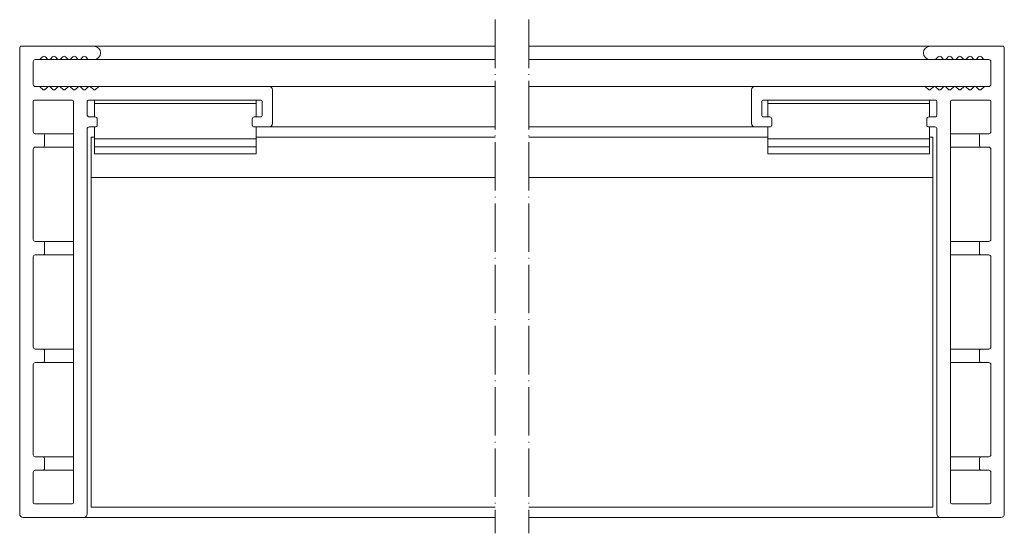
# Model space of a CAD drawing. Units: millimetres. Extents: x 2177 to 2574, y 985 to 1405.
# Drawn here: x 2335 to 2481, y 985 to 1061 of the extents above; entities that cross this region are included whole.
import ezdxf

# ---------------------------------------------------------------- set-up
doc = ezdxf.new("R2010")
doc.units = ezdxf.units.MM
doc.header["$LTSCALE"] = 1.5
doc.linetypes.add('ACAD_ISO04W100', pattern=[30, 24, -3, 0, -3])
doc.linetypes.add('DASHED', pattern=[0.2067, 0.1654, -0.0413])
for name, color, linetype, lineweight in [('Halter', 66, 'Continuous', 18), ('Lamelle', 1, 'Continuous', 18), ('Rahmen 701.4', 5, 'Continuous', 18), ('Sichtbar schmal (ISO)', 7, 'Continuous', 13), ('Verdeckt (ISO)', 7, 'DASHED', 9)]:
    doc.layers.add(name, color=color, linetype=linetype, lineweight=lineweight)

msp = doc.modelspace()

# ---------------------------------------------------------------- linework, layer by layer
at = {"layer": 'Halter', "color": 66}
for p, q in [((2345.93, 1046.53), (2345.93, 1049.03)), ((2345.93, 1049.03), (2369.93, 1049.03)), ((2369.93, 1049.03), (2369.93, 1046.53)), ((2445.83, 1049.03), (2445.83, 1046.53)), ((2469.83, 1049.03), (2445.83, 1049.03)), ((2469.83, 1046.53), (2469.83, 1049.03)), ((2345.93, 1048.53), (2369.93, 1048.53)), ((2469.83, 1048.53), (2445.83, 1048.53)), ((2345.93, 1041.03), (2345.93, 1045.03)), ((2369.93, 1045.03), (2369.93, 1041.03)), ((2445.83, 1045.03), (2445.83, 1041.03)), ((2469.83, 1041.03), (2469.83, 1045.03)), ((2345.93, 1043.24), (2369.93, 1043.24)), ((2469.83, 1043.24), (2445.83, 1043.24)), ((2345.93, 1042.09), (2369.93, 1042.09)), ((2469.83, 1042.09), (2445.83, 1042.09)), ((2345.93, 1041.03), (2369.93, 1041.03)), ((2469.83, 1041.03), (2445.83, 1041.03))]:
    msp.add_line(p, q, dxfattribs=at)
at = {"layer": 'Lamelle'}
for p, q in [((2345.43, 988.53), (2345.43, 1043.53)), ((2345.93, 1043.53), (2345.43, 1043.53)), ((2369.93, 1043.53), (2405.38, 1043.53)), ((2445.83, 1043.53), (2410.38, 1043.53)), ((2469.83, 1043.53), (2470.33, 1043.53)), ((2470.33, 988.53), (2470.33, 1043.53)), ((2345.43, 1037.53), (2405.38, 1037.53)), ((2470.33, 1037.53), (2410.38, 1037.53)), ((2345.43, 988.53), (2405.38, 988.53)), ((2470.33, 988.53), (2410.38, 988.53))]:
    msp.add_line(p, q, dxfattribs=at)
at = {"layer": 'Rahmen 701.4'}
for p, q in [((2334.83, 1056.73), (2334.83, 987.53)), ((2345.83, 1057.03), (2335.13, 1057.03)), ((2469.93, 1057.03), (2480.63, 1057.03)), ((2480.93, 1056.73), (2480.93, 987.53)), ((2337.13, 1055.03), (2337.68, 1055.03)), ((2337.89, 1055.12), (2338.22, 1055.45)), ((2338.64, 1055.45), (2338.96, 1055.12)), ((2339.18, 1055.03), (2339.18, 1055.03)), ((2339.39, 1055.12), (2339.72, 1055.45)), ((2340.14, 1055.45), (2340.46, 1055.12)), ((2340.68, 1055.03), (2340.68, 1055.03)), ((2340.89, 1055.12), (2341.22, 1055.45)), ((2341.64, 1055.45), (2341.96, 1055.12)), ((2342.18, 1055.03), (2342.18, 1055.03)), ((2342.39, 1055.12), (2342.72, 1055.45)), ((2343.14, 1055.45), (2343.46, 1055.12)), ((2343.68, 1055.03), (2343.68, 1055.03)), ((2343.89, 1055.12), (2344.22, 1055.45)), ((2344.64, 1055.45), (2344.96, 1055.12)), ((2345.18, 1055.03), (2345.83, 1055.03)), ((2470.58, 1055.03), (2469.93, 1055.03)), ((2471.12, 1055.45), (2470.79, 1055.12)), ((2471.86, 1055.12), (2471.54, 1055.45)), ((2472.08, 1055.03), (2472.08, 1055.03)), ((2472.62, 1055.45), (2472.29, 1055.12)), ((2473.36, 1055.12), (2473.04, 1055.45)), ((2473.58, 1055.03), (2473.58, 1055.03)), ((2474.12, 1055.45), (2473.79, 1055.12)), ((2474.86, 1055.12), (2474.54, 1055.45)), ((2475.08, 1055.03), (2475.08, 1055.03)), ((2475.62, 1055.45), (2475.29, 1055.12)), ((2476.36, 1055.12), (2476.04, 1055.45)), ((2476.58, 1055.03), (2476.58, 1055.03)), ((2477.12, 1055.45), (2476.79, 1055.12)), ((2477.86, 1055.12), (2477.54, 1055.45)), ((2478.63, 1055.03), (2478.08, 1055.03)), ((2336.83, 1051.33), (2336.83, 1054.73)), ((2478.93, 1051.33), (2478.93, 1054.73)), ((2337.68, 1051.03), (2337.13, 1051.03)), ((2338.21, 1050.62), (2337.89, 1050.95)), ((2338.96, 1050.95), (2338.64, 1050.62)), ((2339.18, 1051.03), (2339.17, 1051.03)), ((2339.71, 1050.62), (2339.39, 1050.95)), ((2340.46, 1050.95), (2340.14, 1050.62)), ((2340.68, 1051.03), (2340.67, 1051.03)), ((2341.21, 1050.62), (2340.89, 1050.95)), ((2341.96, 1050.95), (2341.64, 1050.62)), ((2342.18, 1051.03), (2342.17, 1051.03)), ((2342.71, 1050.62), (2342.39, 1050.95)), ((2343.46, 1050.95), (2343.14, 1050.62)), ((2343.68, 1051.03), (2343.67, 1051.03)), ((2344.21, 1050.62), (2343.89, 1050.95)), ((2344.96, 1050.95), (2344.64, 1050.62)), ((2345.18, 1051.03), (2345.17, 1051.03)), ((2345.71, 1050.62), (2345.39, 1050.95)), ((2346.46, 1050.95), (2346.14, 1050.62)), ((2371.83, 1051.03), (2346.67, 1051.03)), ((2372.33, 1045.53), (2372.33, 1050.53)), ((2443.43, 1045.53), (2443.43, 1050.53)), ((2443.93, 1051.03), (2469.08, 1051.03)), ((2469.29, 1050.95), (2469.62, 1050.62)), ((2470.04, 1050.62), (2470.37, 1050.95)), ((2470.58, 1051.03), (2470.58, 1051.03)), ((2470.79, 1050.95), (2471.12, 1050.62)), ((2471.54, 1050.62), (2471.87, 1050.95)), ((2472.08, 1051.03), (2472.08, 1051.03)), ((2472.29, 1050.95), (2472.62, 1050.62)), ((2473.04, 1050.62), (2473.37, 1050.95)), ((2473.58, 1051.03), (2473.58, 1051.03)), ((2473.79, 1050.95), (2474.12, 1050.62)), ((2474.54, 1050.62), (2474.87, 1050.95)), ((2475.08, 1051.03), (2475.08, 1051.03)), ((2475.29, 1050.95), (2475.62, 1050.62)), ((2476.04, 1050.62), (2476.37, 1050.95)), ((2476.58, 1051.03), (2476.58, 1051.03)), ((2476.79, 1050.95), (2477.12, 1050.62)), ((2477.54, 1050.62), (2477.87, 1050.95)), ((2478.08, 1051.03), (2478.63, 1051.03)), ((2337.03, 1049.03), (2342.63, 1049.03)), ((2345.13, 1049.03), (2370.53, 1049.03)), ((2470.63, 1049.03), (2445.23, 1049.03)), ((2478.73, 1049.03), (2473.13, 1049.03)), ((2336.83, 1044.33), (2336.83, 1048.83)), ((2342.83, 1048.83), (2342.83, 989.23)), ((2344.83, 1046.83), (2344.83, 1048.73)), ((2370.83, 1048.73), (2370.83, 1046.83)), ((2444.93, 1048.73), (2444.93, 1046.83)), ((2470.93, 1046.83), (2470.93, 1048.73)), ((2472.93, 1048.83), (2472.93, 989.23)), ((2478.93, 1044.33), (2478.93, 1048.83)), ((2346.03, 1046.53), (2345.13, 1046.53)), ((2346.33, 1045.33), (2346.33, 1046.23)), ((2369.33, 1046.23), (2369.33, 1045.33)), ((2370.53, 1046.53), (2369.63, 1046.53)), ((2445.23, 1046.53), (2446.13, 1046.53)), ((2446.43, 1046.23), (2446.43, 1045.33)), ((2469.43, 1045.33), (2469.43, 1046.23)), ((2469.73, 1046.53), (2470.63, 1046.53)), ((2344.83, 987.53), (2344.83, 1044.73)), ((2345.13, 1045.03), (2346.03, 1045.03)), ((2369.63, 1045.03), (2371.83, 1045.03)), ((2446.13, 1045.03), (2443.93, 1045.03)), ((2470.63, 1045.03), (2469.73, 1045.03)), ((2470.93, 987.53), (2470.93, 1044.73)), ((2338.23, 1044.03), (2337.13, 1044.03)), ((2338.53, 1042.33), (2338.53, 1043.73)), ((2477.23, 1042.33), (2477.23, 1043.73)), ((2477.53, 1044.03), (2478.63, 1044.03)), ((2336.83, 1028.33), (2336.83, 1041.73)), ((2337.13, 1042.03), (2338.23, 1042.03)), ((2478.63, 1042.03), (2477.53, 1042.03)), ((2478.93, 1028.33), (2478.93, 1041.73)), ((2338.23, 1028.03), (2337.13, 1028.03)), ((2338.53, 1026.33), (2338.53, 1027.73)), ((2477.23, 1026.33), (2477.23, 1027.73)), ((2477.53, 1028.03), (2478.63, 1028.03)), ((2336.83, 1012.33), (2336.83, 1025.73)), ((2337.13, 1026.03), (2338.23, 1026.03)), ((2478.63, 1026.03), (2477.53, 1026.03)), ((2478.93, 1012.33), (2478.93, 1025.73)), ((2338.23, 1012.03), (2337.13, 1012.03)), ((2338.53, 1010.33), (2338.53, 1011.73)), ((2477.23, 1010.33), (2477.23, 1011.73)), ((2477.53, 1012.03), (2478.63, 1012.03)), ((2336.83, 996.33), (2336.83, 1009.73)), ((2337.13, 1010.03), (2338.23, 1010.03)), ((2478.63, 1010.03), (2477.53, 1010.03)), ((2478.93, 996.33), (2478.93, 1009.73)), ((2338.23, 996.03), (2337.13, 996.03)), ((2338.53, 994.33), (2338.53, 995.73)), ((2477.23, 994.33), (2477.23, 995.73)), ((2477.53, 996.03), (2478.63, 996.03)), ((2336.83, 989.23), (2336.83, 993.73)), ((2337.13, 994.03), (2338.23, 994.03)), ((2478.63, 994.03), (2477.53, 994.03)), ((2478.93, 989.23), (2478.93, 993.73)), ((2342.63, 989.03), (2337.03, 989.03)), ((2473.13, 989.03), (2478.73, 989.03)), ((2335.33, 987.03), (2344.33, 987.03)), ((2480.43, 987.03), (2471.43, 987.03))]:
    msp.add_line(p, q, dxfattribs=at)
for centre, radius, start, end in [((2335.13, 1056.73), 0.3, 90, 180), ((2345.83, 1056.03), 1, 270, 90), ((2469.93, 1056.03), 1, 90, 270), ((2480.63, 1056.73), 0.3, 0, 90), ((2337.13, 1054.73), 0.3, 90, 180), ((2337.68, 1055.33), 0.3, 270, 315), ((2338.43, 1055.23), 0.3, 45, 135), ((2339.18, 1055.33), 0.3, 225, 270), ((2339.18, 1055.33), 0.3, 270, 315), ((2339.93, 1055.23), 0.3, 45, 135), ((2340.68, 1055.33), 0.3, 225, 270), ((2340.68, 1055.33), 0.3, 270, 315), ((2341.43, 1055.23), 0.3, 45, 135), ((2342.18, 1055.33), 0.3, 225, 270), ((2342.18, 1055.33), 0.3, 270, 315), ((2342.93, 1055.23), 0.3, 45, 135), ((2343.68, 1055.33), 0.3, 225, 270), ((2343.68, 1055.33), 0.3, 270, 315), ((2344.43, 1055.23), 0.3, 45, 135), ((2345.18, 1055.33), 0.3, 225, 270), ((2470.58, 1055.33), 0.3, 270, 315), ((2471.33, 1055.23), 0.3, 45, 135), ((2472.08, 1055.33), 0.3, 225, 270), ((2472.08, 1055.33), 0.3, 270, 315), ((2472.83, 1055.23), 0.3, 45, 135), ((2473.58, 1055.33), 0.3, 225, 270), ((2473.58, 1055.33), 0.3, 270, 315), ((2474.33, 1055.23), 0.3, 45, 135), ((2475.08, 1055.33), 0.3, 225, 270), ((2475.08, 1055.33), 0.3, 270, 315), ((2475.83, 1055.23), 0.3, 45, 135), ((2476.58, 1055.33), 0.3, 225, 270), ((2476.58, 1055.33), 0.3, 270, 315), ((2477.33, 1055.23), 0.3, 45, 135), ((2478.08, 1055.33), 0.3, 225, 270), ((2478.63, 1054.73), 0.3, 0, 90), ((2337.13, 1051.33), 0.3, 180, 270), ((2337.68, 1050.73), 0.3, 45, 90), ((2338.42, 1050.83), 0.3, 225, 315), ((2339.17, 1050.73), 0.3, 90, 135), ((2339.18, 1050.73), 0.3, 45, 90), ((2339.92, 1050.83), 0.3, 225, 315), ((2340.67, 1050.73), 0.3, 90, 135), ((2340.68, 1050.73), 0.3, 45, 90), ((2341.42, 1050.83), 0.3, 225, 315), ((2342.17, 1050.73), 0.3, 90, 135), ((2342.18, 1050.73), 0.3, 45, 90), ((2342.92, 1050.83), 0.3, 225, 315), ((2343.67, 1050.73), 0.3, 90, 135), ((2343.68, 1050.73), 0.3, 45, 90), ((2344.42, 1050.83), 0.3, 225, 315), ((2345.17, 1050.73), 0.3, 90, 135), ((2345.18, 1050.73), 0.3, 45, 90), ((2345.92, 1050.83), 0.3, 225, 315), ((2346.67, 1050.73), 0.3, 90, 135), ((2371.83, 1050.53), 0.5, 0, 90), ((2443.93, 1050.53), 0.5, 90, 180), ((2469.08, 1050.73), 0.3, 45, 90), ((2469.83, 1050.83), 0.3, 225, 315), ((2470.58, 1050.73), 0.3, 90, 135), ((2470.58, 1050.73), 0.3, 45, 90), ((2471.33, 1050.83), 0.3, 225, 315), ((2472.08, 1050.73), 0.3, 90, 135), ((2472.08, 1050.73), 0.3, 45, 90), ((2472.83, 1050.83), 0.3, 225, 315), ((2473.58, 1050.73), 0.3, 90, 135), ((2473.58, 1050.73), 0.3, 45, 90), ((2474.33, 1050.83), 0.3, 225, 315), ((2475.08, 1050.73), 0.3, 90, 135), ((2475.08, 1050.73), 0.3, 45, 90), ((2475.83, 1050.83), 0.3, 225, 315), ((2476.58, 1050.73), 0.3, 90, 135), ((2476.58, 1050.73), 0.3, 45, 90), ((2477.33, 1050.83), 0.3, 225, 315), ((2478.08, 1050.73), 0.3, 90, 135), ((2478.63, 1051.33), 0.3, 270, 0), ((2337.03, 1048.83), 0.2, 90, 180), ((2342.63, 1048.83), 0.2, 0, 90), ((2345.13, 1048.73), 0.3, 90, 180), ((2370.53, 1048.73), 0.3, 0, 90), ((2445.23, 1048.73), 0.3, 90, 180), ((2470.63, 1048.73), 0.3, 0, 90), ((2473.13, 1048.83), 0.2, 90, 180), ((2478.73, 1048.83), 0.2, 0, 90), ((2345.13, 1046.83), 0.3, 180, 270), ((2346.03, 1046.23), 0.3, 0, 90), ((2369.63, 1046.23), 0.3, 90, 180), ((2370.53, 1046.83), 0.3, 270, 0), ((2445.23, 1046.83), 0.3, 180, 270), ((2446.13, 1046.23), 0.3, 0, 90), ((2469.73, 1046.23), 0.3, 90, 180), ((2470.63, 1046.83), 0.3, 270, 0), ((2345.13, 1044.73), 0.3, 90, 180), ((2346.03, 1045.33), 0.3, 270, 0), ((2369.63, 1045.33), 0.3, 180, 270), ((2371.83, 1045.53), 0.5, 270, 0), ((2443.93, 1045.53), 0.5, 180, 270), ((2446.13, 1045.33), 0.3, 270, 0), ((2469.73, 1045.33), 0.3, 180, 270), ((2470.63, 1044.73), 0.3, 0, 90), ((2337.13, 1044.33), 0.3, 180, 270), ((2338.23, 1043.73), 0.3, 0, 90), ((2477.53, 1043.73), 0.3, 90, 180), ((2478.63, 1044.33), 0.3, 270, 0), ((2337.13, 1041.73), 0.3, 90, 180), ((2338.23, 1042.33), 0.3, 270, 0), ((2477.53, 1042.33), 0.3, 180, 270), ((2478.63, 1041.73), 0.3, 0, 90), ((2337.13, 1028.33), 0.3, 180, 270), ((2338.23, 1027.73), 0.3, 0, 90), ((2477.53, 1027.73), 0.3, 90, 180), ((2478.63, 1028.33), 0.3, 270, 0), ((2337.13, 1025.73), 0.3, 90, 180), ((2338.23, 1026.33), 0.3, 270, 0), ((2477.53, 1026.33), 0.3, 180, 270), ((2478.63, 1025.73), 0.3, 0, 90), ((2337.13, 1012.33), 0.3, 180, 270), ((2338.23, 1011.73), 0.3, 0, 90), ((2477.53, 1011.73), 0.3, 90, 180), ((2478.63, 1012.33), 0.3, 270, 0), ((2337.13, 1009.73), 0.3, 90, 180), ((2338.23, 1010.33), 0.3, 270, 0), ((2477.53, 1010.33), 0.3, 180, 270), ((2478.63, 1009.73), 0.3, 0, 90), ((2337.13, 996.33), 0.3, 180, 270), ((2338.23, 995.73), 0.3, 0, 90), ((2477.53, 995.73), 0.3, 90, 180), ((2478.63, 996.33), 0.3, 270, 0), ((2337.13, 993.73), 0.3, 90, 180), ((2338.23, 994.33), 0.3, 270, 0), ((2477.53, 994.33), 0.3, 180, 270), ((2478.63, 993.73), 0.3, 0, 90), ((2337.03, 989.23), 0.2, 180, 270), ((2342.63, 989.23), 0.2, 270, 0), ((2473.13, 989.23), 0.2, 180, 270), ((2478.73, 989.23), 0.2, 270, 0), ((2335.33, 987.53), 0.5, 180, 270), ((2344.33, 987.53), 0.5, 270, 0), ((2471.43, 987.53), 0.5, 180, 270), ((2480.43, 987.53), 0.5, 270, 0)]:
    msp.add_arc(centre, radius, start, end, dxfattribs=at)
at = {"layer": 'Sichtbar schmal (ISO)'}
for p, q in [((2345.83, 1057.03), (2405.38, 1057.03)), ((2469.93, 1057.03), (2410.38, 1057.03)), ((2337.68, 1055.03), (2345.18, 1055.03)), ((2345.83, 1055.03), (2405.38, 1055.03)), ((2469.93, 1055.03), (2410.38, 1055.03)), ((2478.08, 1055.03), (2470.58, 1055.03)), ((2337.68, 1051.03), (2346.67, 1051.03)), ((2371.83, 1051.03), (2405.38, 1051.03)), ((2443.93, 1051.03), (2410.38, 1051.03)), ((2478.08, 1051.03), (2469.08, 1051.03)), ((2371.83, 1045.03), (2405.38, 1045.03)), ((2443.93, 1045.03), (2410.38, 1045.03)), ((2338.23, 1044.03), (2342.83, 1044.03)), ((2477.53, 1044.03), (2472.93, 1044.03)), ((2338.23, 1042.03), (2342.83, 1042.03)), ((2477.53, 1042.03), (2472.93, 1042.03)), ((2338.23, 1028.03), (2342.83, 1028.03)), ((2477.53, 1028.03), (2472.93, 1028.03)), ((2338.23, 1026.03), (2342.83, 1026.03)), ((2477.53, 1026.03), (2472.93, 1026.03)), ((2338.23, 1012.03), (2342.83, 1012.03)), ((2477.53, 1012.03), (2472.93, 1012.03)), ((2338.23, 1010.03), (2342.83, 1010.03)), ((2477.53, 1010.03), (2472.93, 1010.03)), ((2338.23, 996.03), (2342.83, 996.03)), ((2477.53, 996.03), (2472.93, 996.03)), ((2338.23, 994.03), (2342.83, 994.03)), ((2477.53, 994.03), (2472.93, 994.03)), ((2344.33, 987.03), (2405.38, 987.03)), ((2471.43, 987.03), (2410.38, 987.03))]:
    msp.add_line(p, q, dxfattribs=at)
at = {"layer": 'Verdeckt (ISO)', "color": 3, "linetype": 'ACAD_ISO04W100', "ltscale": 0.2}
for p, q in [((2405.38, 1060.97), (2405.38, 984.66)), ((2410.38, 1060.97), (2410.38, 984.66))]:
    msp.add_line(p, q, dxfattribs=at)

doc.saveas('drawing.dxf')
